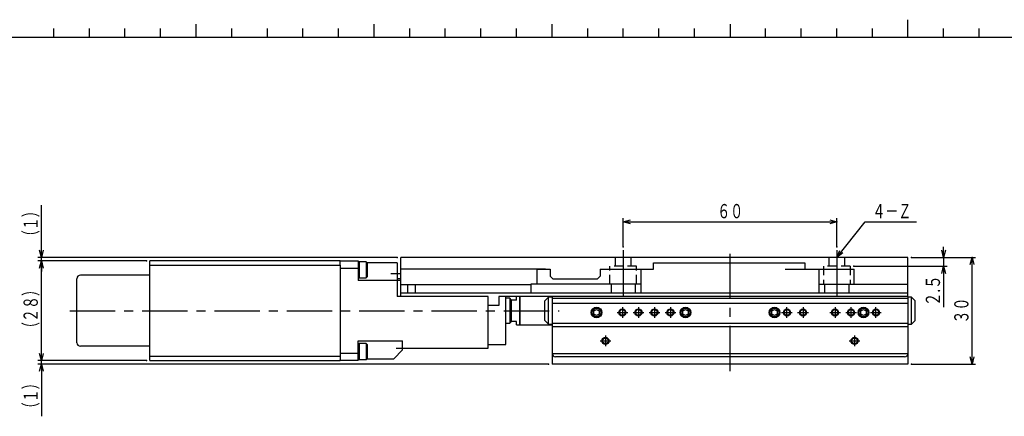
# Model space of a CAD drawing. Extents: x 22 to 828, y 5 to 588.
# Drawn here: x 175 to 452, y 463 to 574 of the extents above; entities that cross this region are included whole.
import ezdxf

# ---------------------------------------------------------------- set-up
doc = ezdxf.new("R2010")
doc.units = 0
doc.header["$LTSCALE"] = 10.161225
doc.linetypes.add('CENTER', pattern=[2, 1.25, -0.25, 0.25, -0.25])
doc.linetypes.add('HIDDEN', pattern=[0.375, 0.25, -0.125])
doc.layers.add('001', color=7, linetype='CONTINUOUS')
doc.styles.get("Standard").update_dxf_attribs({"font": 'TXT', "bigfont": 'BIGFONT'})
doc.dimstyles.get("Standard").update_dxf_attribs({"dimtxt": 2.5, "dimasz": 2.5, "dimexe": 1.25, "dimexo": 0.625, "dimtad": 1, "dimcen": 2.5, "dimazin": 3, "dimtfac": 1, "dimtmove": 0, "dimatfit": 3})

# ---------------------------------------------------------------- blocks, each defined once
blk = doc.blocks.new('JZB-1')
at = {"layer": '001', "color": 4}
for p, q in [((225, 569.043277), (225, 572.793277)), ((275, 569.043277), (275, 572.793277)), ((325, 569.043277), (325, 572.793277)), ((375, 572.793277), (375, 569.043277))]:
    blk.add_line(p, q, dxfattribs=at)
at = {"layer": '001', "color": 12}
for p, q in [((425, 569.043277), (425, 574.043277)), ((823, 569.043277), (27, 569.043277))]:
    blk.add_line(p, q, dxfattribs=at)
at = {"layer": '001'}
for p, q in [((185, 569.043277), (185, 571.543277)), ((195, 569.043277), (195, 571.543277)), ((205, 569.043277), (205, 571.543277)), ((215, 569.043277), (215, 571.543277)), ((235, 569.043277), (235, 571.543277)), ((245, 569.043277), (245, 571.543277)), ((255, 569.043277), (255, 571.543277)), ((265, 569.043277), (265, 571.543277)), ((285, 569.043277), (285, 571.543277)), ((295, 569.043277), (295, 571.543277)), ((305, 569.043277), (305, 571.543277)), ((315, 569.043277), (315, 571.543277)), ((335, 569.043277), (335, 571.543277)), ((345, 569.043277), (345, 571.543277)), ((355, 569.043277), (355, 571.543277)), ((365, 569.043277), (365, 571.543277)), ((385, 569.043277), (385, 571.543277)), ((395, 569.043277), (395, 571.543277)), ((405, 569.043277), (405, 571.543277)), ((415, 569.043277), (415, 571.543277)), ((435, 569.043277), (435, 571.543277)), ((445, 569.043277), (445, 571.543277))]:
    blk.add_line(p, q, dxfattribs=at)
blk = doc.blocks.new('DA007403-0101-000-00-9')
at = {"layer": '001', "color": 12}
for p, q in [((282.5, 496.209595), (282.5, 507.209595)), ((425, 507.209595), (282.5, 507.209595)), ((425, 496.209595), (425, 507.209595)), ((282.5, 504.009595), (323.188578, 504.009595)), ((320.698039, 503.909595), (324.5, 503.909595)), ((320.698039, 503.909595), (320.698039, 499.709595)), ((323.188578, 503.909595), (323.188578, 504.009595)), ((324.5, 503.909595), (324.5, 501.909595)), ((338.5, 503.909595), (353.5, 503.909595)), ((338.5, 503.909595), (338.5, 501.909595)), ((350.001905, 499.709595), (350.001905, 503.909595)), ((353.5, 503.909595), (353.5, 505.709595)), ((353.5, 505.709595), (396, 505.709595)), ((390.5, 503.909595), (409.898979, 503.909595)), ((396, 505.709595), (396, 503.909595)), ((400, 499.709595), (400, 503.909595)), ((409.898979, 499.709595), (409.898979, 503.909595)), ((324.5, 501.909595), (325.2, 501.209595)), ((325.2, 501.209595), (337.8, 501.209595)), ((337.8, 501.209595), (338.5, 501.909595)), ((319.061022, 499.509595), (282.5, 499.509595)), ((284.354356, 499.509595), (284.354356, 497.209595)), ((286.645644, 497.209595), (286.645644, 499.509595)), ((319, 499.509595), (319, 497.209595)), ((350.058493, 499.709595), (319.061022, 499.709595)), ((319.061022, 499.709595), (319.061022, 499.509595)), ((341.563068, 499.709595), (341.563068, 497.209595)), ((348.436932, 497.209595), (348.436932, 499.709595)), ((350.058493, 497.209595), (350.058493, 499.709595)), ((399.941507, 499.709595), (425, 499.709595)), ((399.941507, 499.709595), (399.941507, 497.209595)), ((401.563068, 499.709595), (401.563068, 497.209595)), ((408.436932, 497.209595), (408.436932, 499.709595)), ((282.5, 497.209595), (425, 497.209595)), ((325, 496.209595), (310, 496.209595)), ((310, 496.209595), (310, 493.709595)), ((310, 493.709595), (307, 493.709595))]:
    blk.add_line(p, q, dxfattribs=at)
at = {"layer": '001', "color": 10}
for p, q in [((265.5, 506.209595), (270.5, 506.209595)), ((265.5, 506.014711), (265.5, 506.124501)), ((265.5, 505.009595), (265.5, 479.409595)), ((265.5, 504.209595), (270.5, 504.209595)), ((270.5, 506.209595), (270.5, 500.709595)), ((281.5, 505.709595), (273, 505.709595)), ((281.5, 505.709595), (281.5, 496.209595)), ((279.7, 502.709595), (282.5, 502.709595)), ((282.5, 501.209595), (281.5, 501.209595)), ((282.5, 500.709595), (270.5, 500.709595)), ((307, 496.209595), (281.5, 496.209595)), ((307, 481.709595), (307, 496.209595)), ((270.5, 478.209595), (270.5, 483.709595)), ((270.5, 483.709595), (283, 483.709595)), ((281.2, 481.709595), (307, 481.709595)), ((283, 481.209595), (283, 483.709595)), ((270.5, 480.209595), (265.5, 480.209595)), ((273, 478.709595), (280.5, 478.709595)), ((280.5, 478.709595), (283, 481.209595)), ((265.5, 478.294689), (265.5, 478.404478)), ((270.5, 478.209595), (265.5, 478.209595))]:
    blk.add_line(p, q, dxfattribs=at)
at = {"layer": '001', "color": 4}
for p, q in [((270.75, 505.959595), (270.5, 505.709595)), ((270.75, 505.959595), (270.75, 501.459595)), ((272.75, 505.959595), (270.75, 505.959595)), ((273, 505.709595), (272.75, 505.959595)), ((272.75, 505.959595), (272.75, 501.459595)), ((273, 505.709595), (273, 501.709595)), ((270.5, 501.709595), (270.75, 501.459595)), ((270.75, 501.459595), (272.75, 501.459595)), ((272.75, 501.459595), (273, 501.709595)), ((313.1, 495.709595), (312, 495.709595)), ((313.1, 495.709595), (313.1, 488.709595)), ((313.5, 495.309595), (313.1, 495.709595)), ((313.5, 495.309595), (313.5, 489.109595)), ((336.75, 492.142607), (337.5, 492.57562)), ((337.5, 492.57562), (338.25, 492.142607)), ((361.75, 492.142607), (362.5, 492.57562)), ((362.5, 492.57562), (363.25, 492.142607)), ((386.75, 492.142607), (387.5, 492.57562)), ((387.5, 492.57562), (388.25, 492.142607)), ((411.75, 492.142607), (412.5, 492.57562)), ((412.5, 492.57562), (413.25, 492.142607)), ((336.75, 491.276582), (336.75, 492.142607)), ((337.5, 490.843569), (336.75, 491.276582)), ((338.25, 491.276582), (337.5, 490.843569)), ((338.25, 492.142607), (338.25, 491.276582)), ((361.75, 491.276582), (361.75, 492.142607)), ((362.5, 490.843569), (361.75, 491.276582)), ((363.25, 491.276582), (362.5, 490.843569)), ((363.25, 492.142607), (363.25, 491.276582)), ((386.75, 491.276582), (386.75, 492.142607)), ((387.5, 490.843569), (386.75, 491.276582)), ((388.25, 491.276582), (387.5, 490.843569)), ((388.25, 492.142607), (388.25, 491.276582)), ((411.75, 491.276582), (411.75, 492.142607)), ((412.5, 490.843569), (411.75, 491.276582)), ((413.25, 491.276582), (412.5, 490.843569)), ((413.25, 492.142607), (413.25, 491.276582)), ((312, 488.709595), (313.1, 488.709595)), ((313.1, 488.709595), (313.5, 489.109595)), ((270.75, 482.959595), (270.5, 482.709595)), ((272.75, 482.959595), (270.75, 482.959595)), ((270.75, 482.959595), (270.75, 478.459595)), ((272.75, 482.959595), (272.75, 478.459595)), ((273, 482.709595), (272.75, 482.959595)), ((273, 482.709595), (273, 478.709595)), ((270.5, 478.709595), (270.75, 478.459595)), ((272.75, 478.459595), (273, 478.709595)), ((270.75, 478.459595), (272.75, 478.459595))]:
    blk.add_line(p, q, dxfattribs=at)
at = {"layer": '001', "color": 11}
for p, q in [((312, 482.709595), (312, 496.209595)), ((307, 482.709595), (312, 482.709595))]:
    blk.add_line(p, q, dxfattribs=at)
at = {"layer": '001', "color": 41}
for p, q in [((315, 495.209595), (313.5, 495.209595)), ((315, 495.209595), (315, 496.209595)), ((315.95, 488.209595), (315.95, 496.209595)), ((316, 496.184595), (315.95, 496.184595)), ((316, 488.209595), (316, 496.209595)), ((315, 489.209595), (313.5, 489.209595)), ((315, 488.209595), (315, 489.209595)), ((315, 488.209595), (315.95, 488.209595)), ((315.95, 488.234595), (316, 488.234595)), ((316, 488.209595), (325, 488.209595))]:
    blk.add_line(p, q, dxfattribs=at)
at = {"layer": '001', "color": 15}
for p, q in [((324, 496.009595), (323, 495.009595)), ((324, 488.409595), (324, 496.009595)), ((325, 496.009595), (324, 496.009595)), ((425, 496.209595), (325, 496.209595)), ((325, 496.209595), (325, 494.209595)), ((325, 495.709595), (425, 495.709595)), ((425, 496.209595), (425, 494.209595)), ((426, 496.009595), (425, 496.009595)), ((427, 495.009595), (426, 496.009595)), ((426, 488.409595), (426, 496.009595)), ((323, 489.409595), (323, 495.009595)), ((427, 489.409595), (427, 495.009595)), ((323, 489.409595), (324, 488.409595)), ((324, 488.409595), (325, 488.409595)), ((425, 488.409595), (426, 488.409595)), ((426, 488.409595), (427, 489.409595))]:
    blk.add_line(p, q, dxfattribs=at)
at = {"layer": '001'}
for p, q in [((325, 494.209595), (325, 477.209595)), ((425, 494.209595), (325, 494.209595)), ((425, 494.209595), (425, 477.209595)), ((325, 488.709595), (425, 488.709595)), ((425, 487.709595), (325, 487.709595)), ((325, 480.209595), (425, 480.209595)), ((424, 479.209595), (326, 479.209595)), ((425, 477.209595), (325, 477.209595))]:
    blk.add_line(p, q, dxfattribs=at)
at = {"layer": '001', "linetype": 'CENTER'}
for p, q in [((344.75, 493.209595), (344.75, 490.209595)), ((349.25, 493.209595), (349.25, 490.209595)), ((353.75, 493.209595), (353.75, 490.209595)), ((358.25, 493.209595), (358.25, 490.209595)), ((395.5, 493.209595), (395.5, 490.209595)), ((404.5, 493.209595), (404.5, 490.209595)), ((343.25, 491.709595), (346.25, 491.709595)), ((347.75, 491.709595), (350.75, 491.709595)), ((352.25, 491.709595), (355.25, 491.709595)), ((356.75, 491.709595), (359.75, 491.709595)), ((394, 491.709595), (397, 491.709595)), ((403, 491.709595), (406, 491.709595)), ((340, 485.209595), (340, 482.209595)), ((410, 485.209595), (410, 482.209595)), ((338.5, 483.709595), (341.5, 483.709595)), ((408.5, 483.709595), (411.5, 483.709595))]:
    blk.add_line(p, q, dxfattribs=at)
at = {"layer": '001'}
for centre, radius in [((337.5, 491.709595), 1.5), ((337.5, 491.709595), 1.25), ((344.75, 491.709595), 1), ((344.75, 491.709595), 0.8), ((349.25, 491.709595), 1), ((349.25, 491.709595), 0.8), ((353.75, 491.709595), 1), ((353.75, 491.709595), 0.8), ((358.25, 491.709595), 1), ((358.25, 491.709595), 0.8), ((362.5, 491.709595), 1.5), ((362.5, 491.709595), 1.25), ((387.5, 491.709595), 1.5), ((387.5, 491.709595), 1.25), ((391, 491.709595), 1), ((391, 491.709595), 0.8), ((395.5, 491.709595), 1), ((395.5, 491.709595), 0.8), ((404.5, 491.709595), 1), ((404.5, 491.709595), 0.8), ((409, 491.709595), 1), ((409, 491.709595), 0.8), ((412.5, 491.709595), 1.5), ((412.5, 491.709595), 1.25), ((416, 491.709595), 1), ((416, 491.709595), 0.8), ((340, 483.709595), 1), ((340, 483.709595), 0.8), ((410, 483.709595), 1), ((410, 483.709595), 0.8)]:
    blk.add_circle(centre, radius, dxfattribs=at)
at = {"layer": '001', "color": 4}
for centre in [(337.5, 491.709595), (362.5, 491.709595), (387.5, 491.709595), (412.5, 491.709595)]:
    blk.add_circle(centre, 1.2295, dxfattribs=at)
at = {"layer": '001'}
for centre, start, end in [((326, 480.209595), 180, 270), ((424, 480.209595), 270, 0)]:
    blk.add_arc(centre, 1, start, end, dxfattribs=at)
blk = doc.blocks.new('ORIENTAL_AZM26AK-10')
at = {"layer": '001', "color": 15}
for p, q in [((212, 478.209595), (212, 506.209595)), ((265.5, 506.209595), (212, 506.209595)), ((212, 505.054827), (265.5, 505.054827)), ((265.5, 506.209595), (265.5, 506.124501)), ((265.5, 505.009595), (265.5, 506.014711)), ((191.5, 483.209595), (191.5, 501.209595)), ((212, 502.209595), (192.5, 502.209595)), ((212, 482.209595), (192.5, 482.209595)), ((265.5, 479.364362), (212, 479.364362)), ((265.5, 479.409595), (265.5, 478.404478)), ((212, 478.209595), (265.5, 478.209595)), ((265.5, 478.294689), (265.5, 478.209595))]:
    blk.add_line(p, q, dxfattribs=at)
for centre, start, end in [((192.5, 501.209595), 90, 180), ((192.5, 483.209595), 180, 270)]:
    blk.add_arc(centre, 1, start, end, dxfattribs=at)
blk = doc.blocks.new('*D29')
at = {"layer": '001'}
for p, q in [((345, 510.209595), (345, 518.209595)), ((405, 510.209595), (405, 518.209595)), ((345, 517.209595), (405, 517.209595))]:
    blk.add_line(p, q, dxfattribs=at)
for points in [[(347, 516.673696), (345, 517.209595), (347, 517.745493)], [(403, 517.745493), (405, 517.209595), (403, 516.673696)]]:
    blk.add_lwpolyline(points, dxfattribs=at)
for p in [(405, 517.209595), (345, 510.209595), (405, 510.209595)]:
    blk.add_point(p, dxfattribs=at)
at = {"layer": '001', "width": 0.666667}
blk.add_text('６０', height=4, dxfattribs=at).set_placement((371.4, 518.209595))
blk = doc.blocks.new('DIM-23')
at = {"layer": '001'}
for points in [[(405, 507.209595), (413.009834, 517.209595), (427.409834, 517.209595)], [(406.668592, 508.435559), (405, 507.209595), (405.83206, 509.105607)]]:
    blk.add_lwpolyline(points, dxfattribs=at)
at = {"layer": '001', "width": 0.666667}
blk.add_text('４－Ｚ', height=4, dxfattribs=at).set_placement((415.009834, 518.209595))
blk = doc.blocks.new('*D31')
at = {"layer": '001'}
for p, q in [((435, 507.209595), (435, 510.209595)), ((426, 507.209595), (436, 507.209595)), ((435, 507.209595), (435, 504.709595)), ((409.75, 504.709595), (436, 504.709595)), ((435, 504.709595), (435, 493.201451))]:
    blk.add_line(p, q, dxfattribs=at)
for points in [[(435.535898, 509.209595), (435, 507.209595), (434.464102, 509.209595)], [(434.464102, 502.709595), (435, 504.709595), (435.535898, 502.709595)]]:
    blk.add_lwpolyline(points, dxfattribs=at)
for p in [(426, 507.209595), (409.75, 504.709595), (435, 504.709595)]:
    blk.add_point(p, dxfattribs=at)
at = {"layer": '001', "width": 0.695122}
blk.add_text('２.５', height=4, rotation=90.000003, dxfattribs=at).set_placement((434, 493.501451))
blk = doc.blocks.new('*D32')
at = {"layer": '001'}
for p, q in [((426, 507.209595), (444, 507.209595)), ((443, 477.209595), (443, 507.209595)), ((426, 477.209595), (444, 477.209595))]:
    blk.add_line(p, q, dxfattribs=at)
for points in [[(442.464102, 505.209595), (443, 507.209595), (443.535898, 505.209595)], [(443.535898, 479.209595), (443, 477.209595), (442.464102, 479.209595)]]:
    blk.add_lwpolyline(points, dxfattribs=at)
for p in [(426, 507.209595), (443, 507.209595), (426, 477.209595)]:
    blk.add_point(p, dxfattribs=at)
at = {"layer": '001', "width": 0.666667}
blk.add_text('３０', height=4, rotation=90.000003, dxfattribs=at).set_placement((442, 488.609595))
blk = doc.blocks.new('*D33')
at = {"layer": '001'}
for p, q in [((181.5, 507.209595), (181.5, 521.909595)), ((281.5, 507.209595), (180.5, 507.209595)), ((181.5, 506.209595), (181.5, 507.209595)), ((181.5, 506.209595), (181.5, 503.209595))]:
    blk.add_line(p, q, dxfattribs=at)
for points in [[(182.035898, 509.209595), (181.5, 507.209595), (180.964102, 509.209595)], [(180.964102, 504.209595), (181.5, 506.209595), (182.035898, 504.209595)]]:
    blk.add_lwpolyline(points, dxfattribs=at)
for p in [(181.5, 507.209595), (281.5, 507.209595), (211, 506.209595)]:
    blk.add_point(p, dxfattribs=at)
at = {"layer": '001', "width": 0.666667}
blk.add_text('（１）', height=4, rotation=90.000003, dxfattribs=at).set_placement((180.5, 511.209595))
blk = doc.blocks.new('*D34')
at = {"layer": '001'}
for p, q in [((211, 506.209595), (180.5, 506.209595)), ((181.5, 478.209595), (181.5, 506.209595))]:
    blk.add_line(p, q, dxfattribs=at)
for points in [[(180.964102, 504.209595), (181.5, 506.209595), (182.035898, 504.209595)], [(182.035898, 480.209595), (181.5, 478.209595), (180.964102, 480.209595)]]:
    blk.add_lwpolyline(points, dxfattribs=at)
for p in [(181.5, 506.209595), (211, 506.209595), (211, 478.209595)]:
    blk.add_point(p, dxfattribs=at)
at = {"layer": '001', "width": 0.666667}
blk.add_text('（２８）', height=4, rotation=90.000003, dxfattribs=at).set_placement((180.5, 485.409595))
blk = doc.blocks.new('*D35')
at = {"layer": '001'}
for p, q in [((181.5, 478.209595), (181.5, 481.209595)), ((211, 478.209595), (180.5, 478.209595)), ((324, 477.209595), (180.5, 477.209595)), ((181.5, 477.209595), (181.5, 478.209595)), ((181.5, 477.209595), (181.5, 462.509595))]:
    blk.add_line(p, q, dxfattribs=at)
for points in [[(182.035898, 480.209595), (181.5, 478.209595), (180.964102, 480.209595)], [(180.964102, 475.209595), (181.5, 477.209595), (182.035898, 475.209595)]]:
    blk.add_lwpolyline(points, dxfattribs=at)
for p in [(181.5, 478.209595), (211, 478.209595), (324, 477.209595)]:
    blk.add_point(p, dxfattribs=at)
at = {"layer": '001', "width": 0.666667}
blk.add_text('（１）', height=4, rotation=90.000003, dxfattribs=at).set_placement((180.5, 462.809595))

msp = doc.modelspace()

# ---------------------------------------------------------------- linework, layer by layer
at = {"layer": '001', "linetype": 'CENTER'}
for p, q in [((345, 509.209595), (345, 495.209595)), ((375, 475.209595), (375, 509.209595)), ((405, 509.209595), (405, 495.209595)), ((391, 490.209595), (391, 493.209595)), ((409, 490.209595), (409, 493.209595)), ((416, 490.209595), (416, 493.209595)), ((189.5, 492.209595), (327, 492.209595)), ((389.5, 491.709595), (392.5, 491.709595)), ((407.5, 491.709595), (410.5, 491.709595)), ((414.5, 491.709595), (417.5, 491.709595))]:
    msp.add_line(p, q, dxfattribs=at)
at = {"layer": '001', "color": 12, "linetype": 'HIDDEN'}
for p, q in [((342.75, 507.209595), (342.75, 504.709595)), ((347.25, 504.709595), (347.25, 507.209595)), ((402.75, 507.209595), (402.75, 504.709595)), ((407.25, 504.709595), (407.25, 507.209595)), ((341.25, 499.709595), (341.25, 504.709595)), ((348.75, 504.709595), (341.25, 504.709595)), ((348.75, 499.709595), (348.75, 504.709595)), ((401.25, 504.709595), (401.25, 499.709595)), ((408.75, 504.709595), (401.25, 504.709595)), ((408.75, 504.709595), (408.75, 499.709595))]:
    msp.add_line(p, q, dxfattribs=at)

# ---------------------------------------------------------------- block references
at = {"layer": '001', "color": 0, "linetype": 'BYBLOCK'}
for name in ['JZB-1', 'DIM-23', 'DA007403-0101-000-00-9', 'ORIENTAL_AZM26AK-10']:
    msp.add_blockref(name, (0, 0), dxfattribs=at)

# ---------------------------------------------------------------- dimensions: what is measured, and where the dimension line sits
at = {"layer": '001'}
for base, p1, p2, angle, picture, middle in [((181.5, 507.209595), (211, 506.209595), (281.5, 507.209595), 90, '*D33', (178.5, 516.409595)), ((435, 504.709595), (426, 507.209595), (409.75, 504.709595), 270, '*D31', (432, 497.70145)), ((443, 507.209595), (426, 477.209595), (426, 507.209595), 90, '*D32', (440, 492.209595)), ((181.5, 506.209595), (211, 478.209595), (211, 506.209595), 90, '*D34', (178.5, 492.209595)), ((181.5, 478.209595), (324, 477.209595), (211, 478.209595), 90, '*D35', (178.5, 468.009595))]:
    dim = msp.add_linear_dim(base=base, p1=p1, p2=p2, angle=angle, dimstyle='Standard', dxfattribs=at)
    dim.commit()
    dim.dimension.update_dxf_attribs({"geometry": picture, "text_midpoint": middle, "dimtype": 160})
dim = msp.add_linear_dim(base=(405, 517.209595), p1=(345, 510.209595), p2=(405, 510.209595), dimstyle='Standard', dxfattribs=at)
dim.commit()
dim.dimension.update_dxf_attribs({"geometry": '*D29', "text_midpoint": (375, 520.209595), "dimtype": 160})

doc.saveas('drawing.dxf')
